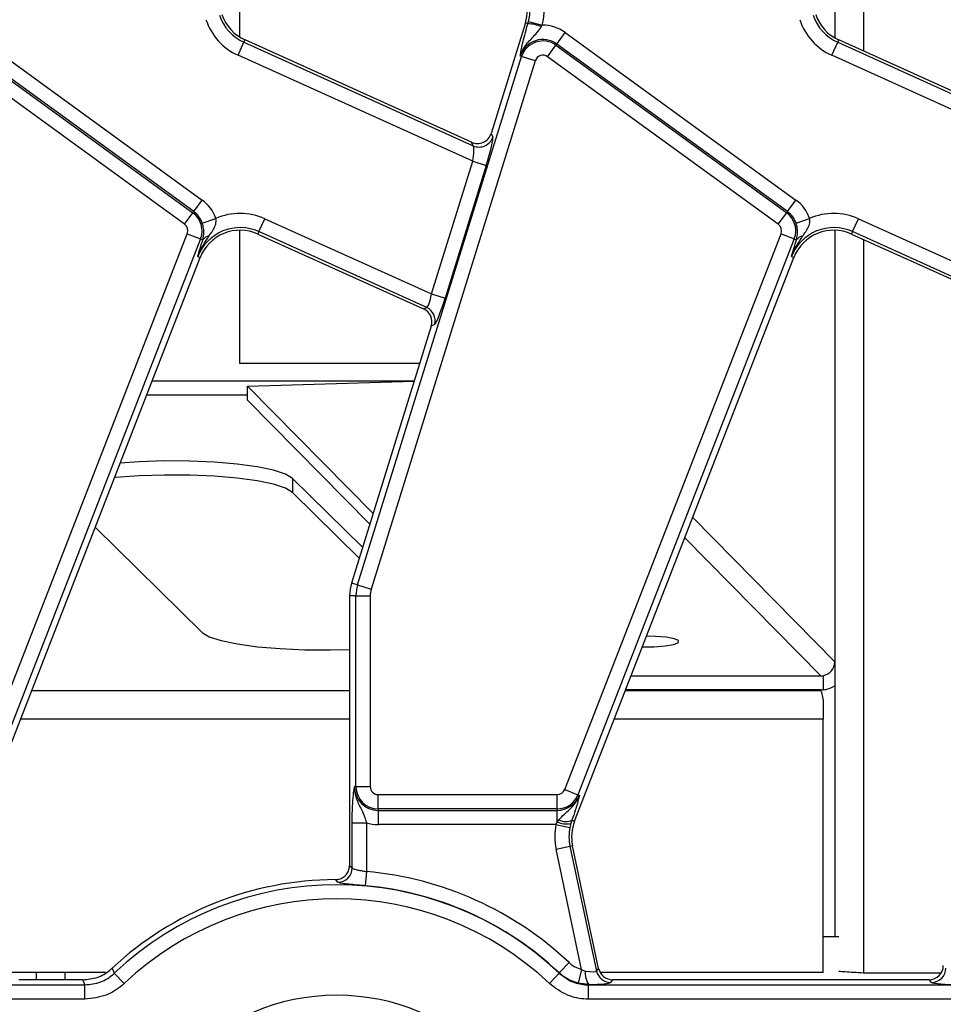
# Model space of a CAD drawing. Units: millimetres. Extents: x 6 to 418, y -29 to 291.
# Drawn here: x 122 to 135, y 41 to 55 of the extents above; entities that cross this region are included whole.
import ezdxf

# ---------------------------------------------------------------- set-up
doc = ezdxf.new("R2010")
doc.units = ezdxf.units.MM

msp = doc.modelspace()

# ---------------------------------------------------------------- linework, layer by layer
at = {"color": 7, "linetype": 'Continuous', "lineweight": 25}
for p, q in [((124.699297, 54.340863), (124.699297, 58.58059)), ((128.693825, 54.538724), (128.213834, 52.992605)), ((128.728847, 54.527852), (128.693825, 54.538724)), ((128.728847, 54.527852), (128.736809, 54.556319)), ((128.736809, 54.556319), (128.929626, 54.506143)), ((120.949765, 54.404837), (124.17498, 52.061581)), ((128.918427, 54.487303), (128.929626, 54.506143)), ((129.132655, 54.243649), (129.249765, 54.404837)), ((129.249765, 54.404837), (132.47498, 52.061581)), ((124.676759, 54.085804), (124.758761, 54.267386)), ((124.758761, 54.267386), (124.773793, 54.300669)), ((124.758761, 54.267386), (127.964178, 52.819806)), ((127.941551, 52.870096), (124.773793, 54.300669)), ((132.976759, 54.085804), (133.058761, 54.267386)), ((133.058761, 54.267386), (133.073793, 54.300669)), ((133.058761, 54.267386), (136.264178, 52.819806)), ((136.241551, 52.870096), (133.073793, 54.300669)), ((120.820577, 54.227026), (124.045793, 51.883769)), ((124.057871, 51.900393), (120.832655, 54.243649)), ((129.003468, 54.065838), (129.120577, 54.227026)), ((129.120577, 54.227026), (129.132655, 54.243649)), ((129.120577, 54.227026), (132.345793, 51.883769)), ((132.357871, 51.900393), (129.132655, 54.243649)), ((123.928683, 51.722582), (120.703468, 54.065838)), ((127.956471, 52.604672), (124.676759, 54.085804)), ((126.347435, 46.680437), (128.640781, 54.067637)), ((128.831061, 54.008564), (126.537715, 46.621365)), ((128.640781, 54.067637), (128.621157, 54.073729)), ((128.831061, 54.008564), (128.640781, 54.067637)), ((132.228683, 51.722582), (129.003468, 54.065838)), ((136.256471, 52.604672), (132.976759, 54.085804)), ((127.964178, 52.819806), (127.941551, 52.870096)), ((128.213834, 52.992605), (128.236462, 52.942314)), ((127.380332, 50.748843), (127.956471, 52.604672)), ((127.956471, 52.604672), (128.146752, 52.5456)), ((128.146752, 52.5456), (127.570612, 50.689771)), ((124.057871, 51.900393), (124.17498, 52.061581)), ((132.357871, 51.900393), (132.47498, 52.061581)), ((123.928683, 51.722582), (124.045793, 51.883769)), ((124.045793, 51.883769), (124.057871, 51.900393)), ((124.17685, 51.739007), (124.365462, 51.803208)), ((124.967508, 51.619871), (125.049511, 51.801452)), ((125.049511, 51.801452), (127.380332, 50.748843)), ((132.228683, 51.722582), (132.345793, 51.883769)), ((132.345793, 51.883769), (132.357871, 51.900393)), ((132.47685, 51.739007), (132.665462, 51.803208)), ((133.267508, 51.619871), (133.349511, 51.801452)), ((133.349511, 51.801452), (135.680332, 50.748843)), ((124.699297, 49.775006), (124.699297, 51.63973)), ((120.94276, 43.818467), (123.967142, 51.591657)), ((124.152822, 51.519413), (121.128439, 43.746223)), ((123.967142, 51.591657), (124.152822, 51.519413)), ((124.152822, 51.519413), (124.184781, 51.506978)), ((124.173998, 51.47312), (124.184781, 51.506978)), ((124.967508, 51.619871), (124.952477, 51.586587)), ((124.952477, 51.586587), (127.269503, 50.540208)), ((127.313952, 50.560207), (124.967508, 51.619871)), ((129.24276, 43.818467), (132.267142, 51.591657)), ((132.452822, 51.519413), (129.428439, 43.746223)), ((132.267142, 51.591657), (132.452822, 51.519413)), ((132.452822, 51.519413), (132.484781, 51.506978)), ((132.473998, 51.47312), (132.484781, 51.506978)), ((133.267508, 51.619871), (133.252477, 51.586587)), ((133.252477, 51.586587), (135.569503, 50.540208)), ((135.613952, 50.560207), (133.267508, 51.619871)), ((121.079749, 43.375594), (124.146362, 51.257323)), ((124.112327, 51.270565), (124.146362, 51.257323)), ((129.379749, 43.375594), (132.446362, 51.257323)), ((132.412327, 51.270565), (132.446362, 51.257323)), ((127.380332, 50.748843), (127.570612, 50.689771)), ((127.269503, 50.540208), (127.313952, 50.560207)), ((127.377781, 50.299555), (126.262424, 46.706828)), ((127.422229, 50.319554), (127.377781, 50.299555)), ((127.214935, 49.775006), (124.699297, 49.775006)), ((124.807978, 49.263124), (124.808048, 49.459996)), ((124.808048, 49.459996), (127.139019, 49.530469)), ((126.563694, 47.677265), (124.808048, 49.459996)), ((126.517208, 47.527526), (124.807978, 49.263124)), ((126.417452, 47.206197), (125.438756, 48.170024)), ((125.438756, 48.170024), (125.438756, 47.973063)), ((126.370623, 47.055353), (125.438756, 47.973063)), ((124.174187, 46.015381), (122.679536, 47.487325)), ((126.347435, 46.680437), (126.262424, 46.706828)), ((126.347435, 46.680437), (126.537715, 46.621365)), ((126.324459, 46.528935), (126.235445, 46.528935)), ((126.235445, 46.528935), (126.235445, 42.758183)), ((126.324459, 46.528935), (126.523698, 46.528935)), ((126.324459, 43.858986), (126.324459, 46.528935)), ((126.523698, 46.528935), (126.523698, 43.858986)), ((133.02044, 45.603815), (133.02044, 41.758986)), ((130.171354, 45.410154), (132.822382, 45.407986)), ((132.856947, 45.41083), (132.856876, 45.212514)), ((132.822311, 45.211114), (130.094779, 45.213345)), ((132.822555, 45.198401), (132.809636, 45.211125)), ((132.856408, 45.061593), (132.856408, 44.804478)), ((132.856408, 41.258986), (132.856408, 44.804478)), ((126.324459, 43.858986), (126.303911, 43.858986)), ((126.324459, 43.858986), (126.523698, 43.858986)), ((129.24276, 43.818467), (129.428439, 43.746223)), ((126.635445, 43.747239), (129.138617, 43.747239)), ((126.635445, 43.548), (126.635445, 43.747239)), ((129.138617, 43.548), (129.138617, 43.747239)), ((129.428439, 43.746223), (129.447589, 43.738772)), ((129.138617, 43.548), (126.635445, 43.548)), ((126.635445, 43.548), (126.635445, 43.527452)), ((126.635445, 43.527452), (129.138617, 43.527452)), ((126.635445, 43.527452), (126.635445, 43.328213)), ((129.138617, 43.548), (129.138617, 43.527452)), ((129.138617, 43.364563), (129.138617, 43.527452)), ((129.138617, 43.364563), (129.161449, 43.39533)), ((129.343856, 43.389559), (129.32927, 43.343052)), ((129.343856, 43.389559), (129.379749, 43.375594)), ((126.271966, 42.721677), (126.271966, 43.354264)), ((126.271966, 43.354264), (126.471205, 43.354264)), ((126.471205, 43.354264), (126.471205, 42.67154)), ((129.120667, 43.328213), (126.635445, 43.328213)), ((129.120667, 43.328213), (129.138617, 43.364563)), ((129.120667, 43.328213), (129.315731, 43.287644)), ((129.32927, 43.343052), (129.315731, 43.287644)), ((129.12142, 42.98427), (129.316305, 43.025694)), ((129.47894, 41.302272), (129.12142, 42.98427)), ((129.316305, 43.025694), (129.352028, 43.033287)), ((129.316305, 43.025694), (129.687304, 41.280281)), ((129.716878, 41.316801), (129.352028, 43.033287)), ((126.235445, 42.758183), (126.271966, 42.721677)), ((126.072044, 42.522439), (126.037045, 42.558946)), ((126.471205, 42.67154), (126.453735, 42.473068)), ((133.073541, 41.758986), (132.856408, 41.758986)), ((122.915752, 41.319981), (122.946469, 41.250711)), ((129.304455, 41.398522), (129.167661, 41.253664)), ((129.687304, 41.280281), (129.716878, 41.316801)), ((122.825165, 41.258986), (121.438963, 41.258986)), ((121.856408, 41.158986), (121.856408, 41.258986)), ((122.256408, 41.258986), (122.256408, 41.158986)), ((123.083296, 41.105886), (122.946469, 41.250711)), ((129.029519, 41.105886), (129.166346, 41.250711)), ((129.166346, 41.250711), (129.167661, 41.253664)), ((129.47894, 41.302272), (129.42943, 41.109392)), ((132.856408, 41.258986), (129.738963, 41.258986)), ((134.50551, 41.252986), (133.419951, 41.252986)), ((63.576828, 41.08747), (122.535987, 41.08747)), ((122.50766, 41.158986), (121.611763, 41.158986)), ((122.535987, 40.888232), (122.535987, 41.08747)), ((129.578438, 41.09152), (129.42943, 41.109392)), ((129.576828, 40.888232), (129.576828, 41.08747)), ((129.576828, 41.08747), (142.486033, 41.08747)), ((129.911763, 41.158986), (129.88219, 41.122466)), ((134.336206, 41.158986), (129.911763, 41.158986)), ((134.372727, 41.122466), (134.336206, 41.158986)), ((122.535987, 40.888232), (63.576828, 40.888232)), ((142.486033, 40.888232), (129.576828, 40.888232))]:
    msp.add_line(p, q, dxfattribs=at)
at = {"color": 8, "linetype": 'Continuous', "lineweight": 25}
for p, q in [((133.026028, 54.324861), (133.026028, 58.568518)), ((133.419951, 58.390621), (133.419951, 54.144343)), ((133.026028, 41.758986), (133.026028, 51.639412)), ((133.419951, 51.510955), (133.419951, 41.252986)), ((127.139175, 49.530973), (123.474676, 49.530973)), ((124.808003, 49.334011), (123.398043, 49.334011)), ((131.032213, 47.622714), (133.02044, 45.603815)), ((130.921508, 47.338183), (132.822382, 45.407986)), ((126.235445, 45.198401), (121.788965, 45.198401)), ((132.822555, 45.198401), (130.088965, 45.198401)), ((126.235445, 44.804478), (121.635698, 44.804478)), ((132.856408, 44.804478), (129.935698, 44.804478))]:
    msp.add_line(p, q, dxfattribs=at)
at = {"color": 7, "linetype": 'Continuous', "lineweight": 25, "flags": 128}
for points in [[(125.438756, 48.170024), (125.340795, 48.229348), (125.173946, 48.283838), (124.945502, 48.331114), (124.665445, 48.369108), (124.346017, 48.396162), (124.001177, 48.411092), (123.645996, 48.413246), (123.295999, 48.402529), (123.028755, 48.384879)], [(125.438756, 48.170024), (125.340795, 48.229348), (125.173946, 48.283838), (124.945502, 48.331114), (124.665445, 48.369108), (124.346017, 48.396162), (124.001177, 48.411092), (123.645996, 48.413246), (123.295999, 48.402529), (123.028755, 48.384879)], [(125.438756, 47.973063), (125.340795, 48.032386), (125.173946, 48.086876), (124.945502, 48.134152), (124.665445, 48.172147), (124.346017, 48.199201), (124.001177, 48.214131), (123.645996, 48.216284), (123.295999, 48.205568), (122.966481, 48.182449), (122.949371, 48.180848)], [(125.438756, 47.973063), (125.340795, 48.032386), (125.173946, 48.086876), (124.945502, 48.134152), (124.665445, 48.172147), (124.346017, 48.199201), (124.001177, 48.214131), (123.645996, 48.216284), (123.295999, 48.205568), (122.966481, 48.182449), (122.949371, 48.180848)], [(124.174187, 46.015381), (124.272148, 45.956058), (124.438997, 45.901567), (124.667441, 45.854292), (124.947498, 45.816297), (125.266926, 45.789243), (125.611766, 45.774313), (125.966947, 45.772159), (126.235445, 45.779195)], [(124.174187, 46.015381), (124.272148, 45.956058), (124.438997, 45.901567), (124.667441, 45.854292), (124.947498, 45.816297), (125.266926, 45.789243), (125.611766, 45.774313), (125.966947, 45.772159), (126.235445, 45.779195)], [(130.329441, 45.816467), (130.492909, 45.815718), (130.645802, 45.826057), (130.764483, 45.845926), (130.830885, 45.872299), (130.834898, 45.901161), (130.775913, 45.928118), (130.662908, 45.949067), (130.513088, 45.960818), (130.386222, 45.962404)], [(130.329441, 45.816467), (130.492909, 45.815718), (130.645802, 45.826057), (130.764483, 45.845926), (130.830885, 45.872299), (130.834898, 45.901161), (130.775913, 45.928118), (130.662908, 45.949067), (130.513088, 45.960818), (130.386222, 45.962404)], [(122.535987, 41.08747), (122.525267, 41.114467), (122.50766, 41.158986)], [(129.578438, 41.09152), (129.577124, 41.088215), (129.576828, 41.08747)]]:
    msp.add_lwpolyline(points, dxfattribs=at)
at = {"color": 7, "linetype": 'Continuous', "lineweight": 25}
for centre, radius, start, end in [((128.120803, 54.716618), 0.835759, 345.4137456, 18.3928188), ((128.120803, 54.716618), 0.6, 342.7531165, 18.3928188), ((128.120803, 54.716618), 0.63652, 345.4137456, 18.3928188), ((125.020741, 54.847493), 0.835759, 198.3928188, 245.6958626), ((125.020741, 54.847493), 0.63652, 198.3928188, 245.6958626), ((125.020741, 54.847493), 0.6, 198.3928188, 245.6958626), ((128.683065, 53.850353), 0.679044, 69.7200092, 86.1340857), ((133.320741, 54.847493), 0.835759, 198.3928188, 245.6958626), ((133.320741, 54.847493), 0.63652, 198.3928188, 245.6958626), ((133.320741, 54.847493), 0.6, 198.3928188, 245.6958626), ((128.937784, 53.975432), 0.530773, 54, 90.8806971), ((128.937784, 53.975432), 0.331534, 54, 162.7531165), ((128.937784, 53.975432), 0.310986, 54, 162.7531165), ((128.937784, 53.975432), 0.111747, 54, 162.7531165), ((128.04504, 53.003923), 0.201091, 246.2895392, 342.1594399), ((123.863, 51.632176), 0.530773, 18.7978893, 54), ((132.163, 51.632176), 0.530773, 18.7978893, 54), ((123.863, 51.632176), 0.310986, 338.7400497, 54), ((123.863, 51.632176), 0.331534, 18.7978893, 54), ((124.705529, 51.039763), 0.835759, 65.6958626, 114.009992), ((132.163, 51.632176), 0.310986, 338.7400497, 54), ((132.163, 51.632176), 0.331534, 18.7978893, 54), ((133.005529, 51.039763), 0.835759, 65.6958626, 114.009992), ((123.863, 51.632176), 0.111747, 338.7400497, 54), ((124.705529, 51.039763), 0.63652, 65.6958626, 158.7400497), ((124.705529, 51.039763), 0.6, 65.6958626, 158.7400497), ((132.163, 51.632176), 0.111747, 338.7400497, 54), ((133.005529, 51.039763), 0.63652, 65.6958626, 158.7400497), ((133.005529, 51.039763), 0.6, 65.6958626, 158.7400497), ((124.277286, 51.444948), 0.111378, 94.9561778, 146.1557039), ((132.577286, 51.444948), 0.111378, 94.9561778, 146.1557039), ((127.229839, 50.377676), 0.200979, 343.1899679, 65.2590112), ((126.835445, 46.528935), 0.6, 162.7531165, 180), ((126.835445, 46.528935), 0.510986, 162.7531165, 180), ((126.835445, 46.528935), 0.311747, 162.7531165, 180), ((132.816055, 45.611219), 0.204519, 281.533571, 357.9252583), ((132.809735, 45.615309), 0.405544, 276.6753303, 301.3029359), ((126.635445, 43.858986), 0.331534, 180, 270), ((126.635445, 43.858986), 0.310986, 180, 270), ((126.635445, 43.858986), 0.111747, 180, 270), ((129.138617, 43.858986), 0.111747, 270, 338.7400497), ((129.138617, 43.858986), 0.310986, 270, 338.7400497), ((129.138617, 43.858986), 0.331534, 270, 338.7400497), ((129.258783, 43.586237), 0.214289, 242.9854257, 293.3908264), ((129.938916, 43.158034), 0.6, 158.7400497, 192), ((126.635445, 43.858986), 0.530773, 251.9747235, 270), ((129.938916, 43.158034), 0.835759, 168.2511248, 192), ((129.272032, 43.691393), 0.353012, 247.7942923, 279.3311409), ((129.938916, 43.158034), 0.63652, 168.2511248, 192), ((126.070943, 42.723467), 0.201031, 270.3139694, 359.4897069), ((126.056408, 37.958986), 4.6, 90.2411718, 133.0590053), ((126.056408, 37.958986), 4.730773, 46.6401243, 84.9698092), ((126.056408, 37.958986), 4.528484, 46.6265735, 133.3734265), ((126.056408, 37.958986), 4.531534, 46.6401243, 84.9698092), ((126.056408, 37.958986), 4.329245, 46.6265735, 133.3734265), ((134.370944, 41.323488), 0.20103, 270.5081258, 359.4918742), ((129.812611, 41.249309), 0.282372, 173.5783873, 213.9726599), ((129.88357, 41.323409), 0.200948, 192.3934796, 269.6065204), ((126.056408, 37.958986), 2.983266, 0, 180)]:
    msp.add_arc(centre, radius, start, end, dxfattribs=at)
for centre, major_axis, ratio, start_param, end_param in [((128.022609, 53.053777), (0.082776, -0.183974), 0.991386187, 5.440496007, 7.125874608), ((128.114614, 52.560113), (0.119146, 0.385065), 0.086815732, 4.701558811, 6.185088675), ((127.924334, 52.619186), (0.035794, 0.203088), 0.165840077, 4.670115704, 6.153645568), ((127.348194, 50.763357), (0.035794, 0.203088), 0.165840077, 3.186585839, 4.670115704), ((127.538475, 50.704284), (0.119146, 0.385065), 0.086815732, 3.218028947, 4.701558811), ((127.185644, 50.357792), (-0.183628, -0.08262), 0.993252167, 2.42113893, 3.862046377), ((132.822452, 45.604857), (0.203078, -0.001625), 0.969402501, 4.719801676, 4.890830418), ((132.822452, 45.604857), (0.406157, -0.003251), 0.969402501, 4.719801676, 4.805002807), ((129.912998, 41.35975), (0.126659, 0.156411), 0.993722827, 2.463991888, 3.819193419), ((134.334681, 41.35975), (0.1425, -0.1425), 0.992432509, 5.501585242, 7.064785372), ((129.474161, 41.324755), (0.213334, -0.043794), 0.150865597, 5.01782028, 6.26173745), ((129.474161, 41.125516), (0.409004, -0.000641), 0.085548312, 4.970323689, 6.21424086), ((134.771205, 41.125516), (0.4, 0), 0.087488664, 3.228859116, 4.71238898)]:
    msp.add_ellipse(centre, major_axis=major_axis, ratio=ratio, start_param=start_param, end_param=end_param, dxfattribs=at)
for points, knots in [([(128.643468, 54.199469), (128.650864, 54.23334), (128.666002, 54.302664), (128.696739, 54.419291), (128.719916, 54.497654), (128.728847, 54.527852)], [0, 0, 0, 0, 0.369963985, 0.757212445, 1, 1, 1, 1]), ([(128.621157, 54.073729), (128.621303, 54.074252), (128.625906, 54.090747), (128.636767, 54.121908), (128.663233, 54.177133), (128.721189, 54.263445), (128.805988, 54.344452), (128.877719, 54.427443), (128.907746, 54.471596), (128.918427, 54.487303)], [0, 0, 0, 0, 0.003153983, 0.09950955, 0.191311475, 0.359722797, 0.704987724, 0.895055306, 1, 1, 1, 1]), ([(128.621157, 54.073729), (128.621202, 54.074027), (128.622255, 54.080945), (128.62437, 54.094634), (128.628873, 54.122361), (128.634748, 54.156066), (128.640796, 54.186166), (128.643468, 54.199469)], [0, 0, 0, 0, 0.008015717, 0.186240797, 0.364362829, 0.719087044, 1, 1, 1, 1]), ([(124.267663, 51.555909), (124.298612, 51.597782), (124.344032, 51.659235), (124.373431, 51.748825), (124.367561, 51.788882), (124.365462, 51.803208)], [0, 0, 0, 0, 0.5787155972, 0.8493280077, 1, 1, 1, 1]), ([(132.567663, 51.555909), (132.598612, 51.597782), (132.644032, 51.659235), (132.673431, 51.748825), (132.667561, 51.788882), (132.665462, 51.803208)], [0, 0, 0, 0, 0.578715597, 0.849328008, 1, 1, 1, 1]), ([(124.184781, 51.506978), (124.191596, 51.54027), (124.202274, 51.592434), (124.194894, 51.677923), (124.181779, 51.722322), (124.17685, 51.739007)], [0, 0, 0, 0, 0.524062318, 0.821143251, 1, 1, 1, 1]), ([(132.484781, 51.506978), (132.491596, 51.54027), (132.502274, 51.592434), (132.494894, 51.677923), (132.481779, 51.722322), (132.47685, 51.739007)], [0, 0, 0, 0, 0.5240623179, 0.8211432513, 1, 1, 1, 1]), ([(124.112327, 51.270565), (124.112573, 51.271252), (124.117118, 51.283969), (124.155434, 51.38532), (124.215094, 51.476003), (124.267663, 51.555909)], [0, 0, 0, 0, 0.0067455248, 0.1247860082, 1, 1, 1, 1]), ([(132.412327, 51.270565), (132.412573, 51.271252), (132.417118, 51.283969), (132.455434, 51.38532), (132.515094, 51.476003), (132.567663, 51.555909)], [0, 0, 0, 0, 0.006745525, 0.124786008, 1, 1, 1, 1]), ([(124.112327, 51.270565), (124.112456, 51.271), (124.131671, 51.335854), (124.152906, 51.404718), (124.173998, 51.47312)], [0, 0, 0, 0, 0.006702696, 1, 1, 1, 1]), ([(132.412327, 51.270565), (132.412456, 51.271), (132.431671, 51.335854), (132.452906, 51.404718), (132.473998, 51.47312)], [0, 0, 0, 0, 0.006702696, 1, 1, 1, 1]), ([(126.271966, 43.354264), (126.272318, 43.399139), (126.273069, 43.494886), (126.279787, 43.644839), (126.289021, 43.748965), (126.296858, 43.810275), (126.300782, 43.838064), (126.30282, 43.85177), (126.303866, 43.858689), (126.303911, 43.858986)], [0, 0, 0, 0, 0.205104413, 0.437613738, 0.754732153, 0.875722296, 0.936476565, 0.997265981, 1, 1, 1, 1]), ([(126.303911, 43.858986), (126.303896, 43.858444), (126.303401, 43.841325), (126.304534, 43.808345), (126.313437, 43.747757), (126.343198, 43.648142), (126.400153, 43.545641), (126.446887, 43.438684), (126.463844, 43.379818), (126.471205, 43.354264)], [0, 0, 0, 0, 0.0030301808, 0.0956035222, 0.1838019662, 0.3456026743, 0.6773149896, 0.859921889, 1, 1, 1, 1]), ([(129.161449, 43.39533), (129.186666, 43.421602), (129.257376, 43.49527), (129.351796, 43.572838), (129.417085, 43.66782), (129.438561, 43.713426), (129.447407, 43.738261), (129.447589, 43.738772)], [0, 0, 0, 0, 0.238938629, 0.669994097, 0.826696762, 0.996431753, 1, 1, 1, 1]), ([(129.447589, 43.738772), (129.447523, 43.738478), (129.445137, 43.727861), (129.440239, 43.706502), (129.430787, 43.667276), (129.421902, 43.634632), (129.416533, 43.614902)], [0, 0, 0, 0, 0.008016682, 0.289660905, 0.570685206, 1, 1, 1, 1]), ([(129.416533, 43.614902), (129.408541, 43.587234), (129.389774, 43.522266), (129.360603, 43.437962), (129.343856, 43.389559)], [0, 0, 0, 0, 0.425865245, 1, 1, 1, 1]), ([(126.037045, 42.558946), (126.059484, 42.561235), (126.104365, 42.565815), (126.163998, 42.600435), (126.208744, 42.651193), (126.232154, 42.707009), (126.234515, 42.74372), (126.235445, 42.758183)], [0, 0, 0, 0, 0.2156575966, 0.4313554177, 0.6461631832, 0.8606017406, 1, 1, 1, 1]), ([(126.271966, 42.721677), (126.276147, 42.717757), (126.284505, 42.70992), (126.324344, 42.698852), (126.379212, 42.687816), (126.43153, 42.678533), (126.462586, 42.673059), (126.471205, 42.67154)], [0, 0, 0, 0, 0.228243887, 0.456295133, 0.684240059, 0.912374447, 1, 1, 1, 1]), ([(126.453735, 42.473068), (126.43722, 42.474526), (126.377529, 42.479796), (126.276721, 42.488866), (126.171723, 42.499742), (126.095872, 42.510742), (126.080014, 42.518527), (126.072044, 42.522439)], [0, 0, 0, 0, 0.085784384, 0.310052256, 0.536995051, 0.767292962, 1, 1, 1, 1]), ([(122.50766, 41.158986), (122.574781, 41.165596), (122.709025, 41.178815), (122.842931, 41.255285), (122.904325, 41.309829), (122.915752, 41.319981)], [0, 0, 0, 0, 0.448688583, 0.897387985, 1, 1, 1, 1]), ([(129.304455, 41.398522), (129.317137, 41.387292), (129.367394, 41.342792), (129.43122, 41.319607), (129.47894, 41.302272)], [0, 0, 0, 0, 0.252349016, 1, 1, 1, 1]), ([(122.535987, 41.08747), (122.611353, 41.095649), (122.753978, 41.111127), (122.885233, 41.19433), (122.940442, 41.245162), (122.946469, 41.250711)], [0, 0, 0, 0, 0.499551348, 0.945368897, 1, 1, 1, 1]), ([(129.166346, 41.250711), (129.226746, 41.204898), (129.341049, 41.118201), (129.493596, 41.088542), (129.568637, 41.087576), (129.576828, 41.08747)], [0, 0, 0, 0, 0.499551344, 0.945368887, 1, 1, 1, 1]), ([(129.42943, 41.109392), (129.357857, 41.135395), (129.262132, 41.170174), (129.186695, 41.236843), (129.167661, 41.253664)], [0, 0, 0, 0, 0.747693393, 1, 1, 1, 1]), ([(129.47894, 41.302272), (129.491107, 41.295332), (129.508096, 41.285642), (129.526724, 41.281941), (129.53201, 41.280891)], [0, 0, 0, 0, 0.716214287, 1, 1, 1, 1]), ([(123.083296, 41.105886), (123.075256, 41.098497), (123.001582, 41.030798), (122.826571, 40.919996), (122.636449, 40.899213), (122.535987, 40.888232)], [0, 0, 0, 0, 0.054615096, 0.500445999, 1, 1, 1, 1]), ([(129.576828, 40.888232), (129.56591, 40.888383), (129.465864, 40.889769), (129.262556, 40.929416), (129.110086, 41.044875), (129.029519, 41.105886)], [0, 0, 0, 0, 0.05461511, 0.500446, 1, 1, 1, 1])]:
    msp.add_open_spline(points, degree=3, knots=knots, dxfattribs=at)
for points in [[(132.822555, 45.198401), (132.828197, 45.186046), (132.839481, 45.161334), (132.850765, 45.09484), (132.856408, 45.061593)], [(132.822555, 45.198401), (132.828197, 45.186046), (132.839481, 45.161334), (132.850765, 45.09484), (132.856408, 45.061593)], [(133.419951, 41.252986), (133.373571, 41.255452), (133.28081, 41.260384), (133.155666, 41.267782), (133.100916, 41.272714), (133.073541, 41.27518)], [(133.419951, 41.252986), (133.373571, 41.255452), (133.28081, 41.260384), (133.155666, 41.267782), (133.100916, 41.272714), (133.073541, 41.27518)]]:
    msp.add_open_spline(points, degree=3, dxfattribs=at)

doc.saveas('drawing.dxf')
